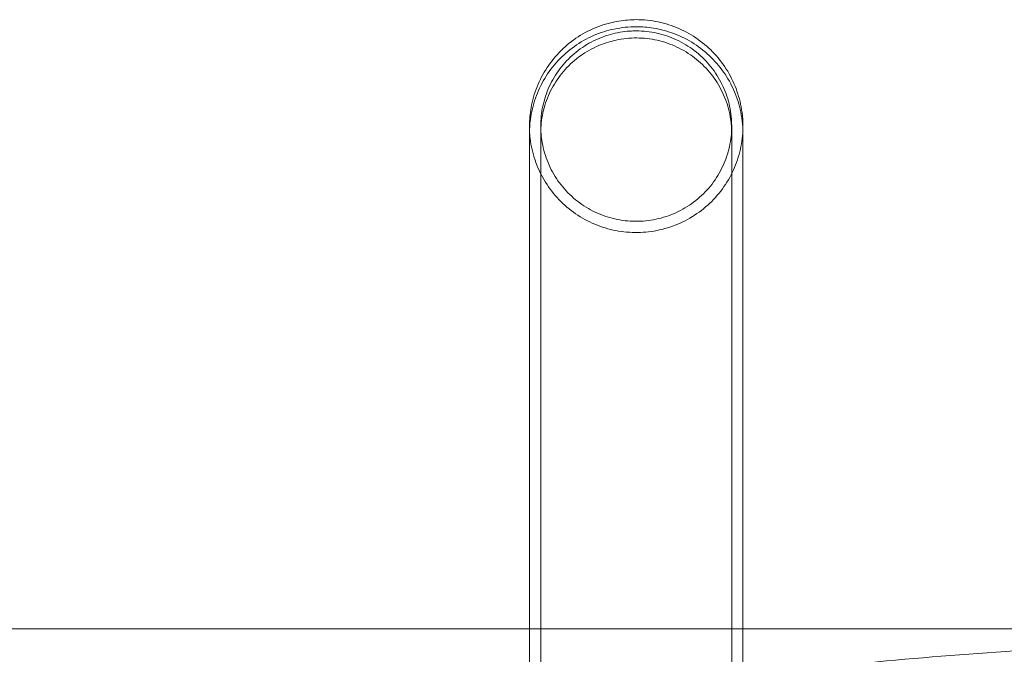
# Model space of a CAD drawing. Units: millimetres. Extents: x 0 to 5500, y -2426 to 2432.
# Drawn here: x 1665 to 1840, y 24 to 137 of the extents above; entities that cross this region are included whole.
import ezdxf

# ---------------------------------------------------------------- set-up
doc = ezdxf.new("R2010")
doc.units = ezdxf.units.MM
doc.header["$MEASUREMENT"] = 0

msp = doc.modelspace()

# ---------------------------------------------------------------- linework, layer by layer
at = {"color": 0, "linetype": 'Continuous', "lineweight": 0}
msp.add_line((1495.52, 28.76, -10.89), (1853.88, 28.76, -10.89), dxfattribs=at)
at = {"color": 0, "linetype": 'Continuous', "lineweight": 0, "extrusion": (0, 0, -1)}
msp.add_ellipse((1889.52, -177.33, -10.89), major_axis=(393.4, 0), ratio=0.517638, start_param=-1.796753, end_param=-1.662727, dxfattribs=at)
at = {"color": 0, "linetype": 'Continuous', "lineweight": 0}
for points, knots in [([(1755.57, 118.31, -10.89), (1755.57, 119.4, -10.89), (1755.66, 120.5, -10.89), (1756.08, 122.86, -10.89), (1756.43, 124.12, -10.89), (1757.4, 126.53, -10.89), (1758, 127.7, -10.89), (1759.44, 129.86, -10.89), (1760.28, 130.88, -10.89), (1762.13, 132.71, -10.89), (1763.15, 133.53, -10.89), (1765.34, 134.94, -10.89), (1766.51, 135.54, -10.89), (1768.94, 136.47, -10.89), (1770.21, 136.82, -10.89), (1772.51, 137.19, -10.89), (1773.54, 137.28, -10.89), (1775.87, 137.28, -10.89), (1777.19, 137.14, -10.89), (1779.74, 136.61, -10.89), (1780.99, 136.21, -10.89), (1783.38, 135.17, -10.89), (1784.52, 134.52, -10.89), (1786.64, 133.01, -10.89), (1787.63, 132.15, -10.89), (1789.4, 130.24, -10.89), (1790.19, 129.19, -10.89), (1791.53, 126.96, -10.89), (1792.08, 125.77, -10.89), (1792.94, 123.32, -10.89), (1793.24, 122.05, -10.89), (1793.51, 119.95, -10.89), (1793.57, 119.13, -10.89), (1793.57, 118.31, -10.89)], [0, 0, 0, 0, 3.277463, 3.277463, 7.172846, 7.172846, 11.070394, 11.070394, 14.970233, 14.970233, 18.872126, 18.872126, 22.775474, 22.775474, 26.684806, 26.684806, 29.767105, 29.767105, 33.685216, 33.685216, 37.589123, 37.589123, 41.492251, 41.492251, 45.393743, 45.393743, 49.293102, 49.293102, 53.190164, 53.190164, 57.085138, 57.085138, 59.533355, 59.533355, 59.533355, 59.533355]), ([(1755.57, 117.05, -10.89), (1755.57, 117.87, -10.89), (1755.62, 118.69, -10.89), (1755.89, 120.79, -10.89), (1756.2, 122.07, -10.89), (1757.05, 124.52, -10.89), (1757.61, 125.71, -10.89), (1758.95, 127.93, -10.89), (1759.74, 128.98, -10.89), (1761.51, 130.89, -10.89), (1762.5, 131.76, -10.89), (1764.62, 133.26, -10.89), (1765.77, 133.91, -10.89), (1768.15, 134.95, -10.89), (1769.4, 135.35, -10.89), (1771.95, 135.88, -10.89), (1773.26, 136.02, -10.89), (1775.59, 136.02, -10.89), (1776.62, 135.93, -10.89), (1778.91, 135.56, -10.89), (1780.18, 135.22, -10.89), (1782.61, 134.28, -10.89), (1783.78, 133.69, -10.89), (1785.96, 132.28, -10.89), (1786.99, 131.46, -10.89), (1788.84, 129.64, -10.89), (1789.67, 128.63, -10.89), (1791.11, 126.47, -10.89), (1791.72, 125.31, -10.89), (1792.69, 122.9, -10.89), (1793.05, 121.63, -10.89), (1793.41, 119.63, -10.89), (1793.49, 118.9, -10.89), (1793.55, 117.92, -10.89), (1793.56, 117.67, -10.89), (1793.57, 117.35, -10.89), (1793.57, 117.27, -10.89), (1793.57, 117.16, -10.89), (1793.57, 117.13, -10.89), (1793.57, 117.09, -10.89), (1793.57, 117.07, -10.89), (1793.57, 117.05, -10.89), (1793.57, 117.05, -10.89), (1793.57, 117.05, -10.89), (1793.57, 117.05, -10.89), (1793.57, 117.05, -10.89), (1793.57, 117.05, -10.89), (1793.57, 117.05, -10.89), (1793.57, 117.05, -10.89), (1793.57, 117.05, -10.89), (1793.57, 117.05, -10.89), (1793.57, 117.05, -10.89), (1793.57, 117.05, -10.89), (1793.57, 117.05, -10.89), (1793.57, 117.05, -10.89), (1793.57, 117.05, -10.89), (1793.57, 117.05, -10.89), (1793.57, 117.05, -10.89), (1793.57, 117.05, -10.89), (1793.57, 117.05, -10.89), (1793.57, 117.05, -10.89), (1793.57, 117.05, -10.89), (1793.57, 117.05, -10.89), (1793.57, 117.05, -10.89), (1793.57, 117.05, -10.89), (1793.57, 117.04, -10.89), (1793.57, 117.02, -10.89), (1793.57, 116.95, -10.89), (1793.57, 116.86, -10.89), (1793.57, 116.51, -10.89), (1793.57, 116.15, -10.89), (1793.57, 115.14, -10.89), (1793.57, 114.51, -10.89), (1793.57, 112.98, -10.89), (1793.57, 112.08, -10.89), (1793.57, 110.02, -10.89), (1793.57, 108.85, -10.89), (1793.57, 106.26, -10.89), (1793.57, 104.83, -10.89), (1793.57, 101.72, -10.89), (1793.57, 100.03, -10.89), (1793.57, 96.39, -10.89), (1793.57, 94.43, -10.89), (1793.57, 90.27, -10.89), (1793.57, 88.06, -10.89), (1793.57, 83.39, -10.89), (1793.57, 80.92, -10.89), (1793.57, 75.74, -10.89), (1793.57, 73.01, -10.89), (1793.57, 67.32, -10.89), (1793.57, 64.35, -10.89), (1793.57, 58.16, -10.89), (1793.57, 54.93, -10.89), (1793.57, 48.25, -10.89), (1793.57, 44.78, -10.89), (1793.57, 37.6, -10.89), (1793.57, 33.89, -10.89), (1793.57, 29.63, -10.89), (1793.57, 29.2, -10.89), (1793.57, 28.76, -10.89)], [0, 0, 0, 0, 2.45559, 2.45559, 6.350275, 6.350275, 10.247052, 10.247052, 14.146241, 14.146241, 18.047744, 18.047744, 21.951061, 21.951061, 25.855328, 25.855328, 29.765033, 29.765033, 32.833156, 32.833156, 36.735059, 36.735059, 40.634717, 40.634717, 44.531951, 44.531951, 48.427003, 48.427003, 52.320407, 52.320407, 56.222749, 56.222749, 58.425176, 58.425176, 59.158213, 59.158213, 59.402517, 59.402517, 59.483951, 59.483951, 59.534059, 59.534059, 59.534109, 59.534109, 59.534121, 59.534121, 59.534134, 59.534134, 59.534158, 59.534158, 59.534183, 59.534183, 59.534378, 59.534378, 59.535941, 59.535941, 59.541938, 59.541938, 59.605904, 59.605904, 59.947059, 59.947059, 60.401932, 60.401932, 62.827925, 62.827925, 69.297281, 69.297281, 82.235511, 82.235511, 108.114288, 108.114288, 133.993065, 133.993065, 159.871843, 159.871843, 185.75062, 185.75062, 211.629397, 211.629397, 237.508175, 237.508175, 263.386952, 263.386952, 289.265729, 289.265729, 315.144507, 315.144507, 341.023284, 341.023284, 366.902061, 366.902061, 392.780839, 392.780839, 418.659616, 418.659616, 444.540205, 444.540205, 447.458452, 447.458452, 447.458452, 447.458452]), ([(1757.57, 118.31, -10.89), (1757.57, 118.91, -10.89), (1757.6, 119.51, -10.89), (1757.72, 120.69, -10.89), (1757.82, 121.27, -10.89), (1758.2, 123.05, -10.89), (1758.59, 124.23, -10.89), (1759.61, 126.47, -10.89), (1760.24, 127.54, -10.89), (1761.73, 129.5, -10.89), (1762.58, 130.41, -10.89), (1764.45, 132, -10.89), (1765.48, 132.71, -10.89), (1767.65, 133.86, -10.89), (1768.81, 134.33, -10.89), (1771.11, 134.97, -10.89), (1772.26, 135.16, -10.89), (1773.8, 135.27, -10.89), (1774.18, 135.28, -10.89), (1775.8, 135.28, -10.89), (1777.05, 135.15, -10.89), (1779.46, 134.61, -10.89), (1780.63, 134.21, -10.89), (1782.87, 133.17, -10.89), (1783.93, 132.53, -10.89), (1785.89, 131.03, -10.89), (1786.79, 130.17, -10.89), (1788.37, 128.29, -10.89), (1789.06, 127.26, -10.89), (1790.2, 125.08, -10.89), (1790.66, 123.93, -10.89), (1791.3, 121.55, -10.89), (1791.49, 120.33, -10.89), (1791.56, 118.84, -10.89), (1791.57, 118.58, -10.89), (1791.57, 118.31, -10.89)], [0, 0, 0, 0, 1.790211, 1.790211, 3.56069, 3.56069, 7.246047, 7.246047, 10.933646, 10.933646, 14.6235, 14.6235, 18.315207, 18.315207, 22.009786, 22.009786, 25.481236, 25.481236, 26.633019, 26.633019, 30.34098, 30.34098, 34.033875, 34.033875, 37.725957, 37.725957, 41.416325, 41.416325, 45.104497, 45.104497, 48.790384, 48.790384, 52.474312, 52.474312, 53.259265, 53.259265, 53.259265, 53.259265]), ([(1757.57, 117.05, -10.89), (1757.57, 117.66, -10.89), (1757.6, 118.26, -10.89), (1757.79, 120.08, -10.89), (1758.06, 121.29, -10.89), (1758.84, 123.62, -10.89), (1759.37, 124.75, -10.89), (1760.64, 126.86, -10.89), (1761.39, 127.85, -10.89), (1763.09, 129.63, -10.89), (1764.04, 130.43, -10.89), (1766.08, 131.81, -10.89), (1767.18, 132.38, -10.89), (1769.47, 133.29, -10.89), (1770.67, 133.61, -10.89), (1773.11, 134, -10.89), (1774.35, 134.06, -10.89), (1776.81, 133.92, -10.89), (1778.03, 133.71, -10.89), (1780.4, 133.04, -10.89), (1781.56, 132.57, -10.89), (1783.72, 131.4, -10.89), (1784.74, 130.7, -10.89), (1786.61, 129.1, -10.89), (1787.45, 128.19, -10.89), (1788.93, 126.22, -10.89), (1789.56, 125.15, -10.89), (1790.57, 122.91, -10.89), (1790.96, 121.73, -10.89), (1791.37, 119.76, -10.89), (1791.47, 118.99, -10.89), (1791.54, 117.96, -10.89), (1791.56, 117.71, -10.89), (1791.56, 117.36, -10.89), (1791.57, 117.28, -10.89), (1791.57, 117.16, -10.89), (1791.57, 117.13, -10.89), (1791.57, 117.09, -10.89), (1791.57, 117.07, -10.89), (1791.57, 117.05, -10.89), (1791.57, 117.05, -10.89), (1791.57, 117.05, -10.89), (1791.57, 117.05, -10.89), (1791.57, 117.05, -10.89), (1791.57, 117.05, -10.89), (1791.57, 117.05, -10.89), (1791.57, 117.05, -10.89), (1791.57, 117.05, -10.89), (1791.57, 117.05, -10.89), (1791.57, 117.05, -10.89), (1791.57, 117.05, -10.89), (1791.57, 117.05, -10.89), (1791.57, 117.05, -10.89), (1791.57, 117.05, -10.89), (1791.57, 117.05, -10.89), (1791.57, 117.05, -10.89), (1791.57, 117.05, -10.89), (1791.57, 117.05, -10.89), (1791.57, 117.05, -10.89), (1791.57, 117.05, -10.89), (1791.57, 117.05, -10.89), (1791.57, 117.05, -10.89), (1791.57, 117.05, -10.89), (1791.57, 117.05, -10.89), (1791.57, 117.05, -10.89), (1791.57, 117.05, -10.89), (1791.57, 117.05, -10.89), (1791.57, 117.05, -10.89), (1791.57, 117.05, -10.89), (1791.57, 117.03, -10.89), (1791.57, 117.02, -10.89), (1791.57, 116.95, -10.89), (1791.57, 116.86, -10.89), (1791.57, 116.51, -10.89), (1791.57, 116.15, -10.89), (1791.57, 115.14, -10.89), (1791.57, 114.51, -10.89), (1791.57, 112.98, -10.89), (1791.57, 112.08, -10.89), (1791.57, 110.02, -10.89), (1791.57, 108.85, -10.89), (1791.57, 106.26, -10.89), (1791.57, 104.83, -10.89), (1791.57, 101.72, -10.89), (1791.57, 100.03, -10.89), (1791.57, 96.39, -10.89), (1791.57, 94.43, -10.89), (1791.57, 90.27, -10.89), (1791.57, 88.06, -10.89), (1791.57, 83.39, -10.89), (1791.57, 80.92, -10.89), (1791.57, 75.74, -10.89), (1791.57, 73.01, -10.89), (1791.57, 67.32, -10.89), (1791.57, 64.35, -10.89), (1791.57, 58.16, -10.89), (1791.57, 54.93, -10.89), (1791.57, 48.25, -10.89), (1791.57, 44.78, -10.89), (1791.57, 37.6, -10.89), (1791.57, 33.89, -10.89), (1791.57, 28.73, -10.89), (1791.57, 27.38, -10.89), (1791.57, 25.57, -10.89), (1791.57, 25.12, -10.89), (1791.57, 24.51, -10.89), (1791.57, 24.35, -10.89), (1791.57, 24.2, -10.89)], [0, 0, 0, 0, 1.807883, 1.807883, 5.492054, 5.492054, 9.178319, 9.178319, 12.866992, 12.866992, 16.557928, 16.557928, 20.250539, 20.250539, 23.943908, 23.943908, 27.636966, 27.636966, 31.328711, 31.328711, 35.018396, 35.018396, 38.70568, 38.70568, 42.390685, 42.390685, 46.073886, 46.073886, 49.765308, 49.765308, 52.089181, 52.089181, 52.862181, 52.862181, 53.119788, 53.119788, 53.205655, 53.205655, 53.255752, 53.255752, 53.255802, 53.255802, 53.255815, 53.255815, 53.255827, 53.255827, 53.255839, 53.255839, 53.255864, 53.255864, 53.255913, 53.255913, 53.256303, 53.256303, 53.257084, 53.257084, 53.258647, 53.258647, 53.272497, 53.272497, 53.290964, 53.290964, 53.340209, 53.340209, 53.602848, 53.602848, 54.303219, 54.303219, 58.038541, 58.038541, 63.018981, 63.018981, 75.95721, 75.95721, 101.835987, 101.835987, 127.714764, 127.714764, 153.593542, 153.593542, 179.472319, 179.472319, 205.351096, 205.351096, 231.229874, 231.229874, 257.108651, 257.108651, 282.987428, 282.987428, 308.866206, 308.866206, 334.744983, 334.744983, 360.62376, 360.62376, 386.502538, 386.502538, 412.381315, 412.381315, 438.261905, 438.261905, 447.262035, 447.262035, 450.262039, 450.262039, 451.26204, 451.26204, 451.26204, 451.26204]), ([(1755.57, 117.05, -10.89), (1755.57, 117.34, -10.89), (1755.57, 117.58, -10.89), (1755.57, 118.08, -10.89), (1755.57, 118.26, -10.89), (1755.57, 118.31, -10.89), (1755.57, 118.31, -10.89), (1755.57, 118.31, -10.89), (1755.57, 118.31, -10.89), (1755.57, 118.31, -10.89), (1755.57, 118.31, -10.89), (1755.57, 118.31, -10.89), (1755.57, 118.31, -10.89), (1755.57, 118.31, -10.89), (1755.57, 118.31, -10.89), (1755.57, 118.31, -10.89), (1755.57, 118.31, -10.89), (1755.57, 118.31, -10.89), (1755.57, 118.31, -10.89), (1755.57, 118.31, -10.89)], [356.633947, 356.633947, 356.633947, 356.633947, 372.304816, 372.304816, 398.183593, 398.183593, 400.430949, 400.430949, 402.116466, 402.116466, 402.4325, 402.4325, 402.551013, 402.551013, 402.566638, 402.566638, 402.574451, 402.574451, 402.578357, 402.578357, 402.578357, 402.578357]), ([(1755.57, 117.05, -10.89), (1755.57, 117.41, -10.89), (1755.57, 117.69, -10.89), (1755.57, 118.17, -10.89), (1755.57, 118.31, -10.89), (1755.57, 118.31, -10.89), (1755.57, 118.31, -10.89), (1755.57, 118.31, -10.89), (1755.57, 118.31, -10.89), (1755.57, 118.31, -10.89), (1755.57, 118.31, -10.89), (1755.57, 118.31, -10.89), (1755.57, 118.31, -10.89), (1755.57, 118.31, -10.89), (1755.57, 118.31, -10.89), (1755.57, 118.31, -10.89), (1755.57, 118.31, -10.89), (1755.57, 118.31, -10.89), (1755.57, 118.31, -10.89), (1755.57, 118.31, -10.89), (1755.57, 118.31, -10.89), (1755.57, 118.24, -10.89), (1755.57, 118.16, -10.89), (1755.57, 117.95, -10.89), (1755.57, 117.82, -10.89), (1755.58, 117.68, -10.89)], [456.464901, 456.464901, 456.464901, 456.464901, 475.819925, 475.819925, 501.698702, 501.698702, 502.10301, 502.10301, 502.406241, 502.406241, 502.408017, 502.408017, 502.408994, 502.408994, 502.409482, 502.409482, 502.409513, 502.409513, 502.409528, 502.409528, 502.40956, 502.40956, 502.645615, 502.645615, 503.040659, 503.040659, 503.040659, 503.040659]), ([(1755.58, 117.68, -10.89), (1755.58, 117.65, -10.89), (1755.58, 117.61, -10.89), (1755.6, 117.08, -10.89), (1755.64, 116.58, -10.89), (1755.85, 114.79, -10.89), (1756.14, 113.51, -10.89), (1756.97, 111.04, -10.89), (1757.52, 109.85, -10.89), (1758.83, 107.61, -10.89), (1759.61, 106.55, -10.89), (1761.35, 104.63, -10.89), (1762.33, 103.75, -10.89), (1764.43, 102.23, -10.89), (1765.57, 101.57, -10.89), (1767.94, 100.5, -10.89), (1769.18, 100.08, -10.89), (1771.72, 99.52, -10.89), (1773.03, 99.37, -10.89), (1775.63, 99.34, -10.89), (1776.94, 99.46, -10.89), (1779.5, 99.96, -10.89), (1780.75, 100.34, -10.89), (1783.15, 101.35, -10.89), (1784.31, 101.98, -10.89), (1786.45, 103.46, -10.89), (1787.45, 104.31, -10.89), (1789.24, 106.2, -10.89), (1790.04, 107.24, -10.89), (1791.41, 109.45, -10.89), (1791.98, 110.63, -10.89), (1792.87, 113.07, -10.89), (1793.19, 114.34, -10.89), (1793.47, 116.27, -10.89), (1793.53, 116.91, -10.89), (1793.55, 117.6, -10.89), (1793.56, 117.64, -10.89), (1793.56, 117.68, -10.89)], [503.040659, 503.040659, 503.040659, 503.040659, 503.145658, 503.145658, 504.64684, 504.64684, 508.55147, 508.55147, 512.444525, 512.444525, 516.339025, 516.339025, 520.235582, 520.235582, 524.134554, 524.134554, 528.035885, 528.035885, 531.939102, 531.939102, 535.843398, 535.843398, 539.74777, 539.74777, 543.6512, 543.6512, 547.552841, 547.552841, 551.452164, 551.452164, 555.349051, 555.349051, 559.243805, 559.243805, 561.182665, 561.182665, 561.311087, 561.311087, 561.311087, 561.311087]), ([(1757.57, 117.05, -10.89), (1757.57, 117.34, -10.89), (1757.57, 117.58, -10.89), (1757.57, 118.08, -10.89), (1757.57, 118.26, -10.89), (1757.57, 118.31, -10.89), (1757.57, 118.31, -10.89), (1757.57, 118.31, -10.89), (1757.57, 118.31, -10.89), (1757.57, 118.31, -10.89), (1757.57, 118.31, -10.89), (1757.57, 118.31, -10.89), (1757.57, 118.31, -10.89), (1757.57, 118.31, -10.89), (1757.57, 118.31, -10.89), (1757.57, 118.31, -10.89), (1757.57, 118.31, -10.89), (1757.57, 118.31, -10.89), (1757.57, 118.31, -10.89), (1757.57, 118.31, -10.89), (1757.57, 118.31, -10.89), (1757.57, 118.31, -10.89)], [356.633949, 356.633949, 356.633949, 356.633949, 372.304816, 372.304816, 398.183593, 398.183593, 400.425709, 400.425709, 402.107296, 402.107296, 402.422593, 402.422593, 402.540829, 402.540829, 402.572079, 402.572079, 402.575986, 402.575986, 402.577939, 402.577939, 402.578427, 402.578427, 402.578427, 402.578427]), ([(1757.57, 24.2, -10.89), (1757.57, 26.02, -10.89), (1757.57, 27.82, -10.89), (1757.57, 33.45, -10.89), (1757.57, 37.2, -10.89), (1757.57, 44.45, -10.89), (1757.57, 47.95, -10.89), (1757.57, 54.72, -10.89), (1757.57, 57.97, -10.89), (1757.57, 64.24, -10.89), (1757.57, 67.25, -10.89), (1757.57, 73.02, -10.89), (1757.57, 75.78, -10.89), (1757.57, 81.04, -10.89), (1757.57, 83.55, -10.89), (1757.57, 88.3, -10.89), (1757.57, 90.55, -10.89), (1757.57, 94.79, -10.89), (1757.57, 96.78, -10.89), (1757.57, 100.5, -10.89), (1757.57, 102.23, -10.89), (1757.57, 105.42, -10.89), (1757.57, 106.89, -10.89), (1757.57, 109.56, -10.89), (1757.57, 110.76, -10.89), (1757.57, 112.91, -10.89), (1757.57, 113.84, -10.89), (1757.57, 115.46, -10.89), (1757.57, 116.13, -10.89), (1757.57, 117.21, -10.89), (1757.57, 117.62, -10.89), (1757.57, 118.17, -10.89), (1757.57, 118.31, -10.89), (1757.57, 118.31, -10.89), (1757.57, 118.31, -10.89), (1757.57, 118.31, -10.89), (1757.57, 118.31, -10.89), (1757.57, 118.31, -10.89), (1757.57, 118.31, -10.89), (1757.57, 118.31, -10.89), (1757.57, 118.31, -10.89), (1757.57, 118.31, -10.89), (1757.57, 118.31, -10.89), (1757.57, 118.31, -10.89), (1757.57, 118.31, -10.89), (1757.57, 118.31, -10.89), (1757.57, 118.31, -10.89), (1757.57, 118.31, -10.89), (1757.57, 118.31, -10.89), (1757.57, 118.15, -10.89), (1757.57, 117.97, -10.89), (1757.58, 117.63, -10.89), (1757.59, 117.46, -10.89), (1757.63, 116.8, -10.89), (1757.68, 116.3, -10.89), (1757.94, 114.59, -10.89), (1758.26, 113.38, -10.89), (1759.14, 111.09, -10.89), (1759.71, 109.98, -10.89), (1761.06, 107.94, -10.89), (1761.86, 106.98, -10.89), (1763.63, 105.27, -10.89), (1764.61, 104.51, -10.89), (1766.7, 103.22, -10.89), (1767.83, 102.69, -10.89), (1770.15, 101.89, -10.89), (1771.37, 101.61, -10.89), (1773.81, 101.32, -10.89), (1775.06, 101.31, -10.89), (1777.51, 101.56, -10.89), (1778.72, 101.82, -10.89), (1781.06, 102.59, -10.89), (1782.2, 103.1, -10.89), (1784.31, 104.36, -10.89), (1785.31, 105.11, -10.89), (1787.1, 106.79, -10.89), (1787.91, 107.73, -10.89), (1789.3, 109.76, -10.89), (1789.89, 110.86, -10.89), (1790.8, 113.14, -10.89), (1791.14, 114.34, -10.89), (1791.44, 116.15, -10.89), (1791.51, 116.76, -10.89), (1791.56, 117.68, -10.89), (1791.57, 117.98, -10.89), (1791.57, 118.3, -10.89), (1791.57, 118.3, -10.89), (1791.57, 118.31, -10.89), (1791.57, 118.31, -10.89), (1791.57, 118.31, -10.89)], [101.659451, 101.659451, 101.659451, 101.659451, 113.517042, 113.517042, 139.395819, 139.395819, 165.274596, 165.274596, 191.153374, 191.153374, 217.032151, 217.032151, 242.910929, 242.910929, 268.789706, 268.789706, 294.668483, 294.668483, 320.547261, 320.547261, 346.426038, 346.426038, 372.304816, 372.304816, 398.183593, 398.183593, 424.06237, 424.06237, 449.941148, 449.941148, 475.819925, 475.819925, 501.698702, 501.698702, 502.10301, 502.10301, 502.406241, 502.406241, 502.408017, 502.408017, 502.408994, 502.408994, 502.409482, 502.409482, 502.409513, 502.409513, 502.409528, 502.409528, 502.409563, 502.409563, 502.927337, 502.927337, 503.427392, 503.427392, 504.928868, 504.928868, 508.623614, 508.623614, 512.306428, 512.306428, 515.990872, 515.990872, 519.677498, 519.677498, 523.366558, 523.366558, 527.05783, 527.05783, 530.75066, 530.75066, 534.444086, 534.444086, 538.137023, 538.137023, 541.828484, 541.828484, 545.517777, 545.517777, 549.204635, 549.204635, 552.889264, 552.889264, 554.722541, 554.722541, 555.640761, 555.640761, 555.662274, 555.662274, 555.66618, 555.66618, 555.66618, 555.66618]), ([(1791.57, 118.31, -10.89), (1791.57, 118.2, -10.89), (1791.57, 118.2, -10.89), (1791.57, 117.74, -10.89), (1791.57, 117.36, -10.89), (1791.57, 116.34, -10.89), (1791.57, 115.7, -10.89), (1791.57, 114.15, -10.89), (1791.57, 113.24, -10.89), (1791.57, 111.16, -10.89), (1791.57, 109.99, -10.89), (1791.57, 107.38, -10.89), (1791.57, 105.94, -10.89), (1791.57, 102.81, -10.89), (1791.57, 101.11, -10.89), (1791.57, 97.45, -10.89), (1791.57, 95.49, -10.89), (1791.57, 91.31, -10.89), (1791.57, 89.09, -10.89), (1791.57, 84.4, -10.89), (1791.57, 81.92, -10.89), (1791.57, 76.72, -10.89), (1791.57, 73.99, -10.89), (1791.57, 68.28, -10.89), (1791.57, 65.3, -10.89), (1791.57, 59.09, -10.89), (1791.57, 55.86, -10.89), (1791.57, 49.15, -10.89), (1791.57, 45.68, -10.89), (1791.57, 38.48, -10.89), (1791.57, 34.77, -10.89), (1791.57, 28.73, -10.89), (1791.57, 26.48, -10.89), (1791.57, 24.2, -10.89)], [0, 0, 0, 0, 23.589893, 23.589893, 49.468671, 49.468671, 75.347448, 75.347448, 101.226226, 101.226226, 127.105003, 127.105003, 152.98378, 152.98378, 178.862558, 178.862558, 204.741335, 204.741335, 230.620113, 230.620113, 256.49889, 256.49889, 282.377667, 282.377667, 308.256445, 308.256445, 334.135222, 334.135222, 360.013999, 360.013999, 385.892777, 385.892777, 400.75019, 400.75019, 400.75019, 400.75019]), ([(1793.56, 117.68, -10.89), (1793.56, 117.8, -10.89), (1793.56, 117.92, -10.89), (1793.57, 118.1, -10.89), (1793.57, 118.16, -10.89), (1793.57, 118.25, -10.89), (1793.57, 118.27, -10.89), (1793.57, 118.3, -10.89), (1793.57, 118.3, -10.89), (1793.57, 118.31, -10.89), (1793.57, 118.31, -10.89), (1793.57, 118.31, -10.89), (1793.57, 118.31, -10.89), (1793.57, 118.31, -10.89), (1793.57, 118.31, -10.89), (1793.57, 118.31, -10.89), (1793.57, 118.31, -10.89), (1793.57, 118.31, -10.89)], [561.3110869, 561.3110869, 561.3110869, 561.3110869, 561.6680125, 561.6680125, 561.8500049, 561.8500049, 561.9182514, 561.9182514, 561.9338764, 561.9338764, 561.9377827, 561.9377827, 561.9397358, 561.9397358, 561.9407124, 561.9407124, 561.9412006, 561.9412006, 561.9412006, 561.9412006]), ([(1793.57, 118.31, -10.89), (1793.57, 118.2, -10.89), (1793.57, 118.2, -10.89), (1793.57, 117.74, -10.89), (1793.57, 117.36, -10.89), (1793.57, 116.34, -10.89), (1793.57, 115.7, -10.89), (1793.57, 114.15, -10.89), (1793.57, 113.24, -10.89), (1793.57, 111.16, -10.89), (1793.57, 109.99, -10.89), (1793.57, 107.38, -10.89), (1793.57, 105.94, -10.89), (1793.57, 102.81, -10.89), (1793.57, 101.11, -10.89), (1793.57, 97.45, -10.89), (1793.57, 95.49, -10.89), (1793.57, 91.31, -10.89), (1793.57, 89.09, -10.89), (1793.57, 84.4, -10.89), (1793.57, 81.92, -10.89), (1793.57, 76.72, -10.89), (1793.57, 73.99, -10.89), (1793.57, 68.28, -10.89), (1793.57, 65.3, -10.89), (1793.57, 59.09, -10.89), (1793.57, 55.86, -10.89), (1793.57, 49.15, -10.89), (1793.57, 45.68, -10.89), (1793.57, 38.48, -10.89), (1793.57, 34.77, -10.89), (1793.57, 30.21, -10.89), (1793.57, 29.49, -10.89), (1793.57, 28.76, -10.89)], [0, 0, 0, 0, 23.589882, 23.589882, 49.46866, 49.46866, 75.347437, 75.347437, 101.226214, 101.226214, 127.104992, 127.104992, 152.983769, 152.983769, 178.862547, 178.862547, 204.741324, 204.741324, 230.620101, 230.620101, 256.498879, 256.498879, 282.377656, 282.377656, 308.256433, 308.256433, 334.135211, 334.135211, 360.013988, 360.013988, 385.892766, 385.892766, 390.734268, 390.734268, 390.734268, 390.734268]), ([(1755.57, 28.76, -10.89), (1755.57, 32.61, -10.89), (1755.57, 36.33, -10.89), (1755.57, 43.55, -10.89), (1755.57, 47.05, -10.89), (1755.57, 53.79, -10.89), (1755.57, 57.05, -10.89), (1755.57, 63.3, -10.89), (1755.57, 66.3, -10.89), (1755.57, 72.05, -10.89), (1755.57, 74.8, -10.89), (1755.57, 80.04, -10.89), (1755.57, 82.54, -10.89), (1755.57, 87.28, -10.89), (1755.57, 89.52, -10.89), (1755.57, 93.74, -10.89), (1755.57, 95.72, -10.89), (1755.57, 99.42, -10.89), (1755.57, 101.14, -10.89), (1755.57, 104.32, -10.89), (1755.57, 105.77, -10.89), (1755.57, 108.43, -10.89), (1755.57, 109.62, -10.89), (1755.57, 111.75, -10.89), (1755.57, 112.68, -10.89), (1755.57, 114.27, -10.89), (1755.57, 114.93, -10.89), (1755.57, 116, -10.89), (1755.57, 116.39, -10.89), (1755.57, 116.79, -10.89), (1755.57, 116.89, -10.89), (1755.57, 116.99, -10.89), (1755.57, 117.01, -10.89), (1755.57, 117.04, -10.89), (1755.57, 117.05, -10.89), (1755.57, 117.05, -10.89), (1755.57, 117.05, -10.89), (1755.57, 117.05, -10.89), (1755.57, 117.05, -10.89), (1755.57, 117.05, -10.89), (1755.57, 117.05, -10.89), (1755.57, 117.05, -10.89), (1755.57, 117.05, -10.89), (1755.57, 117.05, -10.89)], [10.081864, 10.081864, 10.081864, 10.081864, 35.88071, 35.88071, 61.759487, 61.759487, 87.638264, 87.638264, 113.517041, 113.517041, 139.395819, 139.395819, 165.274596, 165.274596, 191.153373, 191.153373, 217.032151, 217.032151, 242.910928, 242.910928, 268.789705, 268.789705, 294.668483, 294.668483, 320.54726, 320.54726, 346.426037, 346.426037, 372.304815, 372.304815, 385.243044, 385.243044, 391.7124, 391.7124, 396.564401, 396.564401, 397.474148, 397.474148, 397.815303, 397.815303, 397.943236, 397.943236, 398.005736, 398.005736, 398.005736, 398.005736]), ([(1757.57, 24.2, -10.89), (1757.57, 25.73, -10.89), (1757.57, 27.24, -10.89), (1757.57, 32.58, -10.89), (1757.57, 36.32, -10.89), (1757.57, 43.55, -10.89), (1757.57, 47.05, -10.89), (1757.57, 53.79, -10.89), (1757.57, 57.05, -10.89), (1757.57, 63.3, -10.89), (1757.57, 66.3, -10.89), (1757.57, 72.05, -10.89), (1757.57, 74.8, -10.89), (1757.57, 80.04, -10.89), (1757.57, 82.54, -10.89), (1757.57, 87.28, -10.89), (1757.57, 89.52, -10.89), (1757.57, 93.74, -10.89), (1757.57, 95.72, -10.89), (1757.57, 99.42, -10.89), (1757.57, 101.14, -10.89), (1757.57, 104.32, -10.89), (1757.57, 105.77, -10.89), (1757.57, 108.43, -10.89), (1757.57, 109.62, -10.89), (1757.57, 111.75, -10.89), (1757.57, 112.68, -10.89), (1757.57, 114.27, -10.89), (1757.57, 114.93, -10.89), (1757.57, 116, -10.89), (1757.57, 116.39, -10.89), (1757.57, 116.79, -10.89), (1757.57, 116.89, -10.89), (1757.57, 116.99, -10.89), (1757.57, 117.01, -10.89), (1757.57, 117.04, -10.89), (1757.57, 117.05, -10.89), (1757.57, 117.05, -10.89), (1757.57, 117.05, -10.89), (1757.57, 117.05, -10.89), (1757.57, 117.05, -10.89), (1757.57, 117.05, -10.89), (1757.57, 117.05, -10.89), (1757.57, 117.05, -10.89), (1757.57, 117.05, -10.89), (1757.57, 117.05, -10.89)], [0, 0, 0, 0, 10.000178, 10.000178, 35.88071, 35.88071, 61.759487, 61.759487, 87.638264, 87.638264, 113.517041, 113.517041, 139.395819, 139.395819, 165.274596, 165.274596, 191.153373, 191.153373, 217.032151, 217.032151, 242.910928, 242.910928, 268.789705, 268.789705, 294.668483, 294.668483, 320.54726, 320.54726, 346.426037, 346.426037, 372.304815, 372.304815, 385.243044, 385.243044, 391.7124, 391.7124, 396.564401, 396.564401, 397.474148, 397.474148, 397.815303, 397.815303, 397.943236, 397.943236, 398.005736, 398.005736, 398.005736, 398.005736]), ([(1755.57, 24.2, -10.89), (1755.57, 25.73, -10.89), (1755.57, 27.24, -10.89), (1755.57, 28.74, -10.89), (1755.57, 28.75, -10.89), (1755.57, 28.76, -10.89)], [0, 0, 0, 0, 10.000178, 10.000178, 10.081864, 10.081864, 10.081864, 10.081864]), ([(1793.57, 28.76, -10.89), (1793.57, 27.86, -10.89), (1793.57, 26.94, -10.89), (1793.57, 25.57, -10.89), (1793.57, 25.12, -10.89), (1793.57, 24.51, -10.89), (1793.57, 24.35, -10.89), (1793.57, 24.2, -10.89)], [447.458452, 447.458452, 447.458452, 447.458452, 453.540336, 453.540336, 456.54034, 456.54034, 457.540341, 457.540341, 457.540341, 457.540341]), ([(1793.54, -27.24, -10.89), (1793.61, -28.52, -10.89), (1793.54, -29.83, -10.89), (1793.14, -32.38, -10.89), (1792.8, -33.65, -10.89), (1791.89, -36.08, -10.89), (1791.3, -37.26, -10.89), (1789.9, -39.45, -10.89), (1789.09, -40.48, -10.89), (1787.27, -42.34, -10.89), (1786.26, -43.18, -10.89), (1784.1, -44.63, -10.89), (1782.94, -45.25, -10.89), (1780.53, -46.23, -10.89), (1779.27, -46.6, -10.89), (1776.71, -47.07, -10.89), (1775.4, -47.17, -10.89), (1772.79, -47.1, -10.89), (1771.49, -46.94, -10.89), (1768.96, -46.34, -10.89), (1767.71, -45.91, -10.89), (1765.36, -44.82, -10.89), (1764.23, -44.14, -10.89), (1762.15, -42.59, -10.89), (1761.18, -41.7, -10.89), (1759.46, -39.75, -10.89), (1758.7, -38.69, -10.89), (1757.41, -36.43, -10.89), (1756.88, -35.23, -10.89), (1756.08, -32.76, -10.89), (1755.81, -31.47, -10.89), (1755.63, -29.73, -10.89), (1755.59, -29.28, -10.89), (1755.57, -28.68, -10.89), (1755.57, -28.53, -10.89), (1755.57, -28.33, -10.89), (1755.57, -28.28, -10.89), (1755.57, -28.21, -10.89), (1755.57, -28.2, -10.89), (1755.57, -28.18, -10.89), (1755.57, -28.18, -10.89), (1755.57, -28.18, -10.89), (1755.57, -28.18, -10.89), (1755.57, -28.18, -10.89), (1755.57, -28.18, -10.89), (1755.57, -28.18, -10.89), (1755.57, -28.18, -10.89), (1755.57, -28.18, -10.89), (1755.57, -28.18, -10.89), (1755.57, -28.18, -10.89), (1755.57, -28.18, -10.89), (1755.57, -28.18, -10.89), (1755.57, -28.18, -10.89), (1755.57, -28.18, -10.89), (1755.57, -28.18, -10.89), (1755.57, -28.18, -10.89), (1755.57, -28.18, -10.89), (1755.57, -28.18, -10.89), (1755.57, -28.18, -10.89), (1755.57, -28.18, -10.89), (1755.57, -28.17, -10.89), (1755.57, -28.16, -10.89), (1755.57, -28.15, -10.89), (1755.57, -28.07, -10.89), (1755.57, -27.98, -10.89), (1755.57, -27.63, -10.89), (1755.57, -27.26, -10.89), (1755.57, -26.26, -10.89), (1755.57, -25.63, -10.89), (1755.57, -24.09, -10.89), (1755.57, -23.19, -10.89), (1755.57, -21.13, -10.89), (1755.57, -19.97, -10.89), (1755.57, -17.38, -10.89), (1755.57, -15.96, -10.89), (1755.57, -12.85, -10.89), (1755.57, -11.17, -10.89), (1755.57, -7.55, -10.89), (1755.57, -5.61, -10.89), (1755.57, -1.48, -10.89), (1755.57, 0.72, -10.89), (1755.57, 5.35, -10.89), (1755.57, 7.79, -10.89), (1755.57, 12.92, -10.89), (1755.57, 15.6, -10.89), (1755.57, 19.71, -10.89), (1755.57, 21.03, -10.89), (1755.57, 22.84, -10.89), (1755.57, 23.29, -10.89), (1755.57, 23.9, -10.89), (1755.57, 24.05, -10.89), (1755.57, 24.2, -10.89)], [0, 0, 0, 0, 3.864223, 3.864223, 7.759435, 7.759435, 11.656775, 11.656775, 15.55641, 15.55641, 19.458137, 19.458137, 23.36142, 23.36142, 27.265481, 27.265481, 31.16942, 31.16942, 35.072357, 35.072357, 38.973568, 38.973568, 42.872602, 42.872602, 46.769351, 46.769351, 50.664079, 50.664079, 54.557296, 54.557296, 58.462409, 58.462409, 59.813269, 59.813269, 60.263301, 60.263301, 60.413302, 60.413302, 60.463302, 60.463302, 60.463697, 60.463697, 60.463732, 60.463732, 60.463756, 60.463756, 60.463781, 60.463781, 60.463879, 60.463879, 60.465441, 60.465441, 60.467693, 60.467693, 60.491714, 60.491714, 60.523742, 60.523742, 61.207007, 61.207007, 63.02905, 63.02905, 67.887887, 67.887887, 77.604917, 77.604917, 97.042064, 97.042064, 116.479212, 116.479212, 135.916359, 135.916359, 155.353507, 155.353507, 174.790654, 174.790654, 194.227802, 194.227802, 213.664949, 213.664949, 233.102097, 233.102097, 252.539244, 252.539244, 271.978549, 271.978549, 280.978958, 280.978958, 283.978973, 283.978973, 284.978973, 284.978973, 284.978973, 284.978973]), ([(1757.57, -28.02, -10.89), (1757.57, -26.15, -10.89), (1757.57, -24.29, -10.89), (1757.57, -17.68, -10.89), (1757.57, -13.02, -10.89), (1757.57, -3.93, -10.89), (1757.57, 0.5, -10.89), (1757.57, 9.13, -10.89), (1757.57, 13.33, -10.89), (1757.57, 19.71, -10.89), (1757.57, 21.98, -10.89), (1757.57, 24.2, -10.89)], [0, 0, 0, 0, 10.000178, 10.000178, 35.88071, 35.88071, 61.759487, 61.759487, 87.638264, 87.638264, 102.2265, 102.2265, 102.2265, 102.2265]), ([(1791.57, 24.2, -10.89), (1791.57, 22.68, -10.89), (1791.57, 21.18, -10.89), (1791.57, 16.87, -10.89), (1791.57, 14.15, -10.89), (1791.57, 8.95, -10.89), (1791.57, 6.47, -10.89), (1791.57, 1.76, -10.89), (1791.57, -0.47, -10.89), (1791.57, -4.68, -10.89), (1791.57, -6.66, -10.89), (1791.57, -10.36, -10.89), (1791.57, -12.08, -10.89), (1791.57, -15.27, -10.89), (1791.57, -16.73, -10.89), (1791.57, -19.4, -10.89), (1791.57, -20.6, -10.89), (1791.57, -22.75, -10.89), (1791.57, -23.69, -10.89), (1791.57, -25.3, -10.89), (1791.57, -25.98, -10.89), (1791.57, -27.06, -10.89), (1791.57, -27.47, -10.89), (1791.57, -28.02, -10.89), (1791.57, -28.17, -10.89), (1791.57, -28.18, -10.89), (1791.57, -28.18, -10.89), (1791.57, -28.18, -10.89), (1791.57, -28.18, -10.89), (1791.57, -28.18, -10.89), (1791.57, -28.18, -10.89), (1791.57, -28.18, -10.89), (1791.57, -28.18, -10.89), (1791.57, -28.18, -10.89), (1791.57, -28.18, -10.89), (1791.57, -28.18, -10.89), (1791.57, -28.18, -10.89), (1791.57, -28.18, -10.89), (1791.57, -28.18, -10.89), (1791.57, -28.18, -10.89), (1791.57, -28.18, -10.89), (1791.57, -28.18, -10.89), (1791.57, -28.18, -10.89), (1791.57, -28.09, -10.89), (1791.56, -27.82, -10.89), (1791.56, -27.56, -10.89), (1791.55, -27.48, -10.89), (1791.55, -27.36, -10.89), (1791.55, -27.33, -10.89), (1791.54, -27.29, -10.89), (1791.54, -27.28, -10.89), (1791.54, -27.27, -10.89), (1791.54, -27.26, -10.89), (1791.54, -27.25, -10.89), (1791.54, -27.25, -10.89), (1791.54, -27.25, -10.89), (1791.54, -27.24, -10.89), (1791.54, -27.24, -10.89)], [0, 0, 0, 0, 10.000561, 10.000561, 29.439728, 29.439728, 48.876874, 48.876874, 68.314022, 68.314022, 87.75117, 87.75117, 107.188317, 107.188317, 126.625465, 126.625465, 146.062612, 146.062612, 165.49976, 165.49976, 184.936907, 184.936907, 204.374055, 204.374055, 223.811202, 223.811202, 224.418485, 224.418485, 224.475417, 224.475417, 224.506667, 224.506667, 224.510574, 224.510574, 224.512527, 224.512527, 224.513503, 224.513503, 224.513992, 224.513992, 224.514007, 224.514007, 224.514022, 224.514022, 225.046964, 225.046964, 225.296971, 225.296971, 225.390721, 225.390721, 225.421971, 225.421971, 225.437596, 225.437596, 225.445409, 225.445409, 225.449316, 225.449316, 225.449316, 225.449316]), ([(1793.57, 24.2, -10.89), (1793.57, 22.68, -10.89), (1793.57, 21.18, -10.89), (1793.57, 16.87, -10.89), (1793.57, 14.15, -10.89), (1793.57, 8.95, -10.89), (1793.57, 6.47, -10.89), (1793.57, 1.76, -10.89), (1793.57, -0.47, -10.89), (1793.57, -4.68, -10.89), (1793.57, -6.66, -10.89), (1793.57, -10.36, -10.89), (1793.57, -12.08, -10.89), (1793.57, -15.27, -10.89), (1793.57, -16.73, -10.89), (1793.57, -19.4, -10.89), (1793.57, -20.6, -10.89), (1793.57, -22.75, -10.89), (1793.57, -23.69, -10.89), (1793.57, -25.3, -10.89), (1793.57, -25.98, -10.89), (1793.57, -27.06, -10.89), (1793.57, -27.47, -10.89), (1793.57, -28.02, -10.89), (1793.57, -28.17, -10.89), (1793.57, -28.18, -10.89), (1793.57, -28.18, -10.89), (1793.57, -28.18, -10.89), (1793.57, -28.18, -10.89), (1793.57, -28.18, -10.89), (1793.57, -28.18, -10.89), (1793.57, -28.18, -10.89), (1793.57, -28.18, -10.89), (1793.57, -28.18, -10.89), (1793.57, -28.18, -10.89), (1793.57, -28.18, -10.89), (1793.57, -28.18, -10.89), (1793.57, -28.18, -10.89), (1793.57, -28.18, -10.89), (1793.57, -28.18, -10.89), (1793.57, -28.18, -10.89), (1793.57, -28.18, -10.89), (1793.57, -28.18, -10.89), (1793.57, -28.09, -10.89), (1793.57, -27.85, -10.89), (1793.56, -27.6, -10.89), (1793.56, -27.51, -10.89), (1793.55, -27.37, -10.89), (1793.55, -27.31, -10.89), (1793.54, -27.24, -10.89)], [0, 0, 0, 0, 10.000561, 10.000561, 29.439728, 29.439728, 48.876874, 48.876874, 68.314022, 68.314022, 87.75117, 87.75117, 107.188317, 107.188317, 126.625465, 126.625465, 146.062612, 146.062612, 165.49976, 165.49976, 184.936907, 184.936907, 204.374055, 204.374055, 223.811202, 223.811202, 224.418485, 224.418485, 224.475417, 224.475417, 224.506667, 224.506667, 224.510574, 224.510574, 224.512527, 224.512527, 224.513503, 224.513503, 224.513992, 224.513992, 224.514007, 224.514007, 224.514022, 224.514022, 225.011624, 225.011624, 225.26163, 225.26163, 225.449132, 225.449132, 225.449132, 225.449132])]:
    msp.add_open_spline(points, degree=3, knots=knots, dxfattribs=at)
msp.add_open_spline([(1793.57, 28.76, -10.89), (1793.57, 27.26, -10.89), (1793.57, 25.74, -10.89), (1793.57, 24.2, -10.89)], degree=3, dxfattribs=at)

doc.saveas('drawing.dxf')
